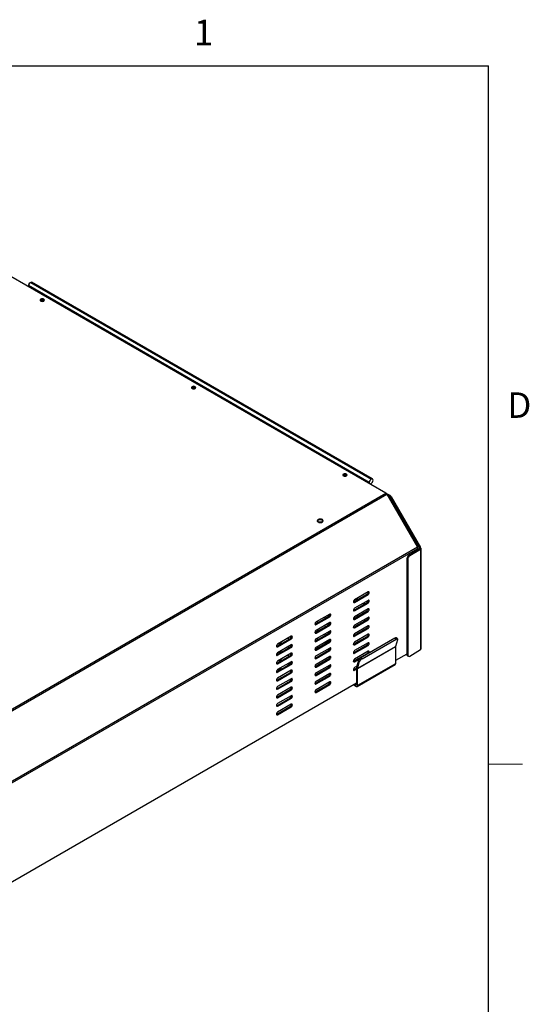
# Model space of a CAD drawing. Units: inches. Extents: x 0.3 to 16.8, y 0.2 to 10.8.
# Drawn here: x 14.9 to 16.8, y 7.2 to 10.8 of the extents above; entities that cross this region are included whole.
import ezdxf

# ---------------------------------------------------------------- set-up
doc = ezdxf.new("R2010")
doc.units = ezdxf.units.IN
doc.header["$MEASUREMENT"] = 0
doc.layers.add('TEXT', color=7, linetype='Continuous', lineweight=25)
doc.styles.add('SLDTEXTSTYLE0', font='TXT', dxfattribs={"width": 0.75})

msp = doc.modelspace()

# ---------------------------------------------------------------- linework, layer by layer
at = {"color": 7, "linetype": 'Continuous', "lineweight": 25}
for p, q in [((16.2797, 9.0724), (14.8996, 9.8691)), ((14.9725, 9.8472), (16.2253, 9.124)), ((16.2302, 9.1245), (14.9774, 9.8477)), ((16.2302, 9.1245), (14.9774, 9.8477)), ((16.2183, 9.112), (14.9656, 9.8352)), ((14.9656, 9.831), (14.9656, 9.8352)), ((15.0098, 9.7813), (15.0082, 9.78)), ((15.0098, 9.7788), (15.0098, 9.7813)), ((15.021, 9.7814), (15.021, 9.7852)), ((15.0226, 9.78), (15.021, 9.7814)), ((15.5666, 9.4599), (15.565, 9.4586)), ((15.5666, 9.4573), (15.5666, 9.4599)), ((15.5778, 9.4599), (15.5778, 9.4638)), ((15.5794, 9.4586), (15.5778, 9.4599)), ((16.1234, 9.1385), (16.1218, 9.1371)), ((16.1234, 9.1359), (16.1234, 9.1385)), ((16.1346, 9.1385), (16.1346, 9.1424)), ((16.1362, 9.1372), (16.1346, 9.1385)), ((16.2183, 9.112), (16.2183, 9.1078)), ((16.2194, 9.1071), (16.2202, 9.1076)), ((16.2205, 9.1074), (16.2205, 9.1065)), ((16.2216, 9.1059), (16.2253, 9.108)), ((14.3067, 7.9334), (16.2797, 9.0724)), ((14.3101, 7.9299), (16.283, 9.0688)), ((16.2798, 9.0723), (16.2934, 9.0645)), ((16.283, 9.0688), (16.3954, 8.8742)), ((16.285, 9.0654), (16.29, 9.0625)), ((16.2934, 9.0645), (16.29, 9.0625)), ((16.2983, 9.0593), (16.295, 9.0573)), ((16.295, 9.0573), (16.403, 8.8702)), ((16.2983, 9.0593), (16.4063, 8.8722)), ((16.0272, 8.9696), (16.0284, 8.9718)), ((16.0284, 8.9718), (16.0303, 8.9732)), ((16.0301, 8.9728), (16.0284, 8.9718)), ((16.0316, 8.974), (16.0303, 8.9732)), ((16.0456, 8.9732), (16.0442, 8.974)), ((16.3954, 8.8742), (14.4225, 7.7352)), ((14.4239, 7.7306), (16.3968, 8.8695)), ((16.3968, 8.8695), (16.3968, 8.8635)), ((16.4063, 8.8722), (16.403, 8.8702)), ((16.4071, 8.8707), (16.4037, 8.8688)), ((16.4038, 8.8682), (16.4078, 8.8697)), ((16.4087, 8.4997), (16.4087, 8.8685)), ((16.4037, 8.8677), (16.3635, 8.8436)), ((16.3669, 8.8417), (16.3635, 8.8436)), ((16.4071, 8.8658), (16.3669, 8.8417)), ((16.4071, 8.8658), (16.4037, 8.8677)), ((16.4071, 8.8658), (16.4071, 8.4975)), ((16.36, 8.8296), (16.3566, 8.8315)), ((16.3566, 8.8315), (16.3566, 8.4793)), ((16.36, 8.8296), (16.36, 8.4774)), ((16.1608, 8.6727), (16.2109, 8.7017)), ((16.2142, 8.7094), (16.1641, 8.6805)), ((16.1641, 8.6708), (16.2142, 8.6997)), ((16.2142, 8.6997), (16.2109, 8.7017)), ((16.16, 8.6724), (16.1608, 8.6727)), ((16.1641, 8.6708), (16.1608, 8.6727)), ((16.1608, 8.6416), (16.2109, 8.6705)), ((16.2142, 8.6782), (16.1641, 8.6493)), ((16.1641, 8.6396), (16.2142, 8.6686)), ((16.1724, 8.6795), (16.1674, 8.6824)), ((16.1708, 8.6843), (16.1758, 8.6814)), ((16.1995, 8.6639), (16.1944, 8.6668)), ((16.1978, 8.6687), (16.2028, 8.6658)), ((16.2142, 8.6686), (16.2109, 8.6705)), ((16.0194, 8.5911), (16.0695, 8.62)), ((16.0728, 8.6277), (16.0227, 8.5988)), ((16.0227, 8.5892), (16.0728, 8.6181)), ((16.0544, 8.6171), (16.0544, 8.6113)), ((16.0665, 8.6241), (16.0665, 8.6183)), ((16.0728, 8.6181), (16.0695, 8.62)), ((16.0721, 8.6273), (16.0721, 8.6226)), ((16.16, 8.6412), (16.1608, 8.6416)), ((16.1641, 8.6396), (16.1608, 8.6416)), ((16.1608, 8.6104), (16.2109, 8.6393)), ((16.2142, 8.647), (16.1641, 8.6181)), ((16.1641, 8.6085), (16.2142, 8.6374)), ((16.2142, 8.6158), (16.1641, 8.5869)), ((16.2142, 8.6374), (16.2109, 8.6393)), ((16.0186, 8.5907), (16.0194, 8.5911)), ((16.0227, 8.5892), (16.0194, 8.5911)), ((16.0194, 8.5599), (16.0695, 8.5889)), ((16.0219, 8.5983), (16.0219, 8.5926)), ((16.0728, 8.5966), (16.0227, 8.5676)), ((16.0227, 8.558), (16.0728, 8.5869)), ((16.0275, 8.6016), (16.0275, 8.5958)), ((16.0544, 8.5859), (16.0544, 8.5802)), ((16.0665, 8.5929), (16.0665, 8.5871)), ((16.0728, 8.5869), (16.0695, 8.5889)), ((16.0721, 8.5961), (16.0721, 8.5914)), ((16.16, 8.61), (16.1608, 8.6104)), ((16.16, 8.5788), (16.1608, 8.5792)), ((16.1641, 8.6085), (16.1608, 8.6104)), ((16.1608, 8.5792), (16.2109, 8.6081)), ((16.1641, 8.5773), (16.1608, 8.5792)), ((16.1641, 8.5773), (16.2142, 8.6062)), ((16.2142, 8.5847), (16.1641, 8.5557)), ((16.2142, 8.6062), (16.2109, 8.6081)), ((15.9314, 8.5461), (15.8813, 8.5172)), ((16.0197, 8.5601), (16.0185, 8.5608)), ((16.0186, 8.5596), (16.0194, 8.5599)), ((16.0227, 8.558), (16.0194, 8.5599)), ((16.0194, 8.5287), (16.0695, 8.5577)), ((16.0219, 8.5671), (16.0219, 8.5614)), ((16.0728, 8.5654), (16.0227, 8.5365)), ((16.0227, 8.5268), (16.0728, 8.5557)), ((16.0275, 8.5704), (16.0275, 8.5646)), ((16.0544, 8.5548), (16.0544, 8.549)), ((16.0665, 8.5618), (16.0665, 8.556)), ((16.0728, 8.5557), (16.0695, 8.5577)), ((16.0721, 8.565), (16.0721, 8.5602)), ((16.16, 8.5477), (16.1608, 8.548)), ((16.1608, 8.548), (16.2109, 8.5769)), ((16.1641, 8.5461), (16.1608, 8.548)), ((16.1608, 8.5168), (16.2109, 8.5458)), ((16.1641, 8.5461), (16.2142, 8.575)), ((16.2142, 8.5535), (16.1641, 8.5245)), ((16.1641, 8.5149), (16.2142, 8.5438)), ((16.2142, 8.575), (16.2109, 8.5769)), ((16.2142, 8.5438), (16.2109, 8.5458)), ((15.8772, 8.5091), (15.8779, 8.5095)), ((15.8779, 8.5095), (15.928, 8.5384)), ((15.8813, 8.5075), (15.8779, 8.5095)), ((15.8779, 8.4783), (15.928, 8.5072)), ((15.8813, 8.5075), (15.9314, 8.5365)), ((15.9314, 8.5149), (15.8813, 8.486)), ((15.888, 8.5211), (15.888, 8.5153)), ((15.8936, 8.5243), (15.8936, 8.5185)), ((15.9205, 8.5398), (15.9205, 8.5341)), ((15.9205, 8.5087), (15.9205, 8.5029)), ((15.9314, 8.5365), (15.928, 8.5384)), ((15.9314, 8.5053), (15.928, 8.5072)), ((16.0186, 8.5284), (16.0194, 8.5287)), ((16.0227, 8.5268), (16.0194, 8.5287)), ((16.0194, 8.4976), (16.0695, 8.5265)), ((16.0219, 8.5359), (16.0219, 8.5302)), ((16.0728, 8.5342), (16.0227, 8.5053)), ((16.0227, 8.4956), (16.0728, 8.5246)), ((16.0275, 8.5392), (16.0275, 8.5334)), ((16.0275, 8.508), (16.0275, 8.5022)), ((16.0665, 8.5262), (16.0544, 8.5192)), ((16.0544, 8.5236), (16.0544, 8.5178)), ((16.0665, 8.5295), (16.0651, 8.5286)), ((16.0651, 8.5286), (16.0665, 8.5278)), ((16.0665, 8.5306), (16.0665, 8.5248)), ((16.0728, 8.5246), (16.0695, 8.5265)), ((16.0721, 8.5338), (16.0721, 8.5291)), ((16.16, 8.5165), (16.1608, 8.5168)), ((16.1641, 8.5149), (16.1608, 8.5168)), ((16.1608, 8.4856), (16.2109, 8.5146)), ((16.2142, 8.5223), (16.1641, 8.4934)), ((16.1641, 8.4837), (16.2142, 8.5126)), ((16.1756, 8.4284), (16.3148, 8.5088)), ((16.1757, 8.4286), (16.3149, 8.509)), ((16.3129, 8.5397), (16.1876, 8.4674)), ((16.1916, 8.4638), (16.3169, 8.5361)), ((16.2142, 8.5126), (16.2109, 8.5146)), ((16.3169, 8.5361), (16.3129, 8.5397)), ((16.3148, 8.5088), (16.3148, 8.4452)), ((16.322, 8.5335), (16.3149, 8.509)), ((16.3216, 8.5367), (16.3176, 8.5404)), ((15.8772, 8.4801), (15.8792, 8.479)), ((15.8772, 8.4779), (15.8779, 8.4783)), ((15.8773, 8.4802), (15.8793, 8.4791)), ((15.8813, 8.4764), (15.8779, 8.4783)), ((15.8779, 8.4471), (15.928, 8.476)), ((15.8826, 8.481), (15.8786, 8.4833)), ((15.8813, 8.4764), (15.9314, 8.5053)), ((15.9314, 8.4837), (15.8813, 8.4548)), ((15.8813, 8.4452), (15.9314, 8.4741)), ((15.888, 8.4899), (15.888, 8.4841)), ((15.8936, 8.4931), (15.8936, 8.4873)), ((15.9205, 8.4775), (15.9205, 8.4717)), ((15.9314, 8.4741), (15.928, 8.476)), ((16.0219, 8.5004), (16.0185, 8.4985)), ((16.0186, 8.4972), (16.0194, 8.4976)), ((16.0227, 8.4956), (16.0194, 8.4976)), ((16.0194, 8.4664), (16.0695, 8.4953)), ((16.0219, 8.5047), (16.0219, 8.499)), ((16.0728, 8.503), (16.0227, 8.4741)), ((16.0227, 8.4644), (16.0728, 8.4934)), ((16.0728, 8.4718), (16.0227, 8.4429)), ((16.0728, 8.4934), (16.0695, 8.4953)), ((16.16, 8.4853), (16.1608, 8.4856)), ((16.1641, 8.4837), (16.1608, 8.4856)), ((16.1608, 8.4545), (16.2109, 8.4834)), ((16.2142, 8.4911), (16.1641, 8.4622)), ((16.3566, 8.4808), (16.3148, 8.4567)), ((16.36, 8.4774), (16.3566, 8.4793)), ((16.3587, 8.4748), (16.3621, 8.4729)), ((16.3669, 8.4735), (16.4071, 8.4975)), ((15.8772, 8.4467), (15.8779, 8.4471)), ((15.8813, 8.4452), (15.8779, 8.4471)), ((15.8779, 8.4159), (15.928, 8.4448)), ((15.9314, 8.4526), (15.8813, 8.4236)), ((15.8813, 8.414), (15.9314, 8.4429)), ((15.888, 8.4587), (15.888, 8.4529)), ((15.8936, 8.4619), (15.8936, 8.4561)), ((15.9205, 8.4458), (15.9287, 8.4505)), ((15.931, 8.4479), (15.9205, 8.4419)), ((15.9205, 8.4463), (15.9205, 8.4405)), ((15.9314, 8.4429), (15.928, 8.4448)), ((15.9286, 8.4505), (15.9314, 8.4488)), ((15.9322, 8.4519), (15.9293, 8.4502)), ((15.9293, 8.4502), (15.9315, 8.4489)), ((16.0186, 8.466), (16.0194, 8.4664)), ((16.0186, 8.4348), (16.0194, 8.4352)), ((16.0227, 8.4644), (16.0194, 8.4664)), ((16.0194, 8.4352), (16.0695, 8.4641)), ((16.0227, 8.4333), (16.0194, 8.4352)), ((16.0227, 8.4333), (16.0728, 8.4622)), ((16.0728, 8.4407), (16.0227, 8.4117)), ((16.0728, 8.4622), (16.0695, 8.4641)), ((16.16, 8.4541), (16.1608, 8.4545)), ((16.1641, 8.4525), (16.1608, 8.4545)), ((16.1641, 8.4525), (16.1827, 8.4633)), ((16.1727, 8.436), (16.1641, 8.431)), ((16.1788, 8.4568), (16.1716, 8.4323)), ((16.1743, 8.3618), (16.3134, 8.4422)), ((16.3148, 8.4452), (16.1756, 8.3649)), ((16.1757, 8.4286), (16.1828, 8.4531)), ((16.1788, 8.4568), (16.1828, 8.4531)), ((16.1876, 8.4674), (16.1916, 8.4638)), ((15.888, 8.4231), (15.8771, 8.4168)), ((15.8772, 8.4156), (15.8779, 8.4159)), ((15.8813, 8.414), (15.8779, 8.4159)), ((15.8779, 8.3847), (15.928, 8.4137)), ((15.9314, 8.4214), (15.8813, 8.3924)), ((15.8813, 8.3828), (15.9314, 8.4117)), ((15.888, 8.4275), (15.888, 8.4217)), ((15.8936, 8.4307), (15.8936, 8.4249)), ((15.9314, 8.4117), (15.928, 8.4137)), ((16.0186, 8.4036), (16.0194, 8.404)), ((16.0194, 8.404), (16.0695, 8.4329)), ((16.0227, 8.4021), (16.0194, 8.404)), ((16.0194, 8.3728), (16.0695, 8.4018)), ((16.0227, 8.4021), (16.0728, 8.431)), ((16.0728, 8.4095), (16.0227, 8.3805)), ((16.0227, 8.3709), (16.0728, 8.3998)), ((16.0728, 8.431), (16.0695, 8.4329)), ((16.0728, 8.3998), (16.0695, 8.4018)), ((16.16, 8.4229), (16.1608, 8.4233)), ((16.1608, 8.4233), (16.1715, 8.4295)), ((16.1641, 8.4214), (16.1608, 8.4233)), ((16.1641, 8.4214), (16.1715, 8.4256)), ((16.1715, 8.4309), (16.1715, 8.3673)), ((16.1756, 8.3649), (16.1756, 8.4284)), ((16.1715, 8.3739), (14.6523, 7.4969)), ((15.8772, 8.3844), (15.8779, 8.3847)), ((15.8813, 8.3828), (15.8779, 8.3847)), ((15.8779, 8.3536), (15.928, 8.3825)), ((15.9314, 8.3902), (15.8813, 8.3613)), ((15.8813, 8.3516), (15.9314, 8.3805)), ((15.9314, 8.3805), (15.928, 8.3825)), ((16.0186, 8.3725), (16.0194, 8.3728)), ((16.0227, 8.3709), (16.0194, 8.3728)), ((16.0194, 8.3416), (16.0695, 8.3706)), ((16.0728, 8.3783), (16.0227, 8.3494)), ((16.0227, 8.3397), (16.0728, 8.3686)), ((16.0728, 8.3686), (16.0695, 8.3706)), ((16.161, 8.3679), (16.1709, 8.3621)), ((16.1709, 8.367), (16.1652, 8.3703)), ((15.8772, 8.3532), (15.8779, 8.3536)), ((15.8813, 8.3516), (15.8779, 8.3536)), ((15.8779, 8.3224), (15.928, 8.3513)), ((15.9314, 8.359), (15.8813, 8.3301)), ((15.8813, 8.3204), (15.9314, 8.3494)), ((15.9314, 8.3278), (15.8813, 8.2989)), ((15.9314, 8.3494), (15.928, 8.3513)), ((16.0186, 8.3413), (16.0194, 8.3416)), ((16.0227, 8.3397), (16.0194, 8.3416)), ((15.8772, 8.322), (15.8779, 8.3224)), ((15.8772, 8.2908), (15.8779, 8.2912)), ((15.8813, 8.3204), (15.8779, 8.3224)), ((15.8779, 8.2912), (15.928, 8.3201)), ((15.8813, 8.2893), (15.8779, 8.2912)), ((15.8779, 8.26), (15.928, 8.2889)), ((15.8813, 8.2893), (15.9314, 8.3182)), ((15.9314, 8.2966), (15.8813, 8.2677)), ((15.9314, 8.3182), (15.928, 8.3201)), ((15.9314, 8.287), (15.928, 8.2889)), ((15.8772, 8.2596), (15.8779, 8.26)), ((15.8813, 8.2581), (15.8779, 8.26)), ((15.8813, 8.2581), (15.9314, 8.287))]:
    msp.add_line(p, q, dxfattribs=at)
at = {"color": 8, "linetype": 'Continuous', "lineweight": 25}
for p, q in [((16.0457, 8.9731), (16.0457, 8.9755)), ((16.0457, 8.9679), (16.0465, 8.967)), ((16.4037, 8.8688), (16.4037, 8.8677)), ((16.1716, 8.6224), (16.1766, 8.6195)), ((16.1738, 8.6237), (16.1788, 8.6208)), ((16.1986, 8.6068), (16.2036, 8.6039)), ((16.2008, 8.6081), (16.2059, 8.6052)), ((16.0219, 8.5349), (16.0212, 8.5353)), ((16.0219, 8.535), (16.0213, 8.5353)), ((16.0642, 8.5292), (16.0651, 8.5286)), ((16.2131, 8.4821), (16.2109, 8.4834)), ((15.9287, 8.4505), (15.9293, 8.4502)), ((16.1709, 8.367), (16.1715, 8.3673))]:
    msp.add_line(p, q, dxfattribs=at)
at = {"color": 7, "linetype": 'Continuous', "lineweight": 25, "flags": 128}
for points in [[(14.9656, 9.8352), (14.9661, 9.8385), (14.9676, 9.842), (14.9699, 9.8451), (14.9725, 9.8472), (14.9752, 9.8481), (14.9774, 9.8477)], [(14.9725, 9.8472), (14.9752, 9.8481), (14.9774, 9.8477)], [(15.021, 9.7852), (15.0184, 9.7862), (15.0154, 9.7866), (15.0123, 9.7862), (15.0098, 9.7852), (15.008, 9.7837), (15.0074, 9.782), (15.008, 9.7802), (15.0098, 9.7787)], [(15.0098, 9.7787), (15.0123, 9.7777), (15.0154, 9.7774), (15.0184, 9.7777), (15.021, 9.7787), (15.0228, 9.7802), (15.0234, 9.782), (15.0228, 9.7837), (15.021, 9.7852)], [(15.5778, 9.4638), (15.5752, 9.4648), (15.5722, 9.4652), (15.5691, 9.4648), (15.5665, 9.4638), (15.5648, 9.4623), (15.5642, 9.4606), (15.5648, 9.4588), (15.5665, 9.4573)], [(15.5665, 9.4573), (15.5691, 9.4563), (15.5722, 9.4559), (15.5752, 9.4563), (15.5778, 9.4573), (15.5795, 9.4588), (15.5801, 9.4606), (15.5795, 9.4623), (15.5778, 9.4638)], [(16.1346, 9.1424), (16.132, 9.1434), (16.1289, 9.1437), (16.1259, 9.1434), (16.1233, 9.1424), (16.1216, 9.1409), (16.121, 9.1391), (16.1216, 9.1374), (16.1233, 9.1359)], [(16.1233, 9.1359), (16.1259, 9.1349), (16.1289, 9.1345), (16.132, 9.1349), (16.1346, 9.1359), (16.1363, 9.1374), (16.1369, 9.1391), (16.1363, 9.1409), (16.1346, 9.1424)], [(16.2322, 9.12), (16.2317, 9.1228), (16.2302, 9.1245), (16.2279, 9.125), (16.2253, 9.124), (16.2226, 9.1219), (16.2203, 9.1188), (16.2188, 9.1154), (16.2183, 9.112)], [(16.2253, 9.108), (16.2279, 9.1101), (16.2302, 9.1131), (16.2317, 9.1166), (16.2322, 9.12), (16.2317, 9.1228), (16.2302, 9.1245), (16.2279, 9.125), (16.2253, 9.124)], [(16.0457, 8.9755), (16.0421, 8.9769), (16.0379, 8.9774), (16.0337, 8.9769), (16.0301, 8.9755), (16.0277, 8.9735), (16.0269, 8.971), (16.0277, 8.9686), (16.0301, 8.9665)], [(16.0457, 8.9679), (16.0435, 8.9664), (16.0404, 8.9655), (16.037, 8.9653), (16.0337, 8.9659), (16.031, 8.9672), (16.0294, 8.9689), (16.0291, 8.9709), (16.0301, 8.9728)], [(16.0301, 8.9665), (16.0337, 8.9651), (16.0379, 8.9647), (16.0421, 8.9651), (16.0457, 8.9665), (16.0481, 8.9686), (16.0489, 8.971), (16.0481, 8.9735), (16.0457, 8.9755)], [(16.0301, 8.9728), (16.0323, 8.9744), (16.0354, 8.9753), (16.0388, 8.9755), (16.0421, 8.9749), (16.0448, 8.9736), (16.0464, 8.9718), (16.0467, 8.9699), (16.0457, 8.9679)], [(16.2142, 8.6997), (16.2158, 8.701), (16.2172, 8.7029), (16.2181, 8.7049), (16.2184, 8.707), (16.2181, 8.7086), (16.2172, 8.7097), (16.2158, 8.7099), (16.2142, 8.7094)], [(16.1641, 8.6805), (16.1625, 8.6792), (16.1612, 8.6773), (16.1603, 8.6753), (16.1599, 8.6732), (16.1603, 8.6716), (16.1612, 8.6705), (16.1625, 8.6703), (16.1641, 8.6708)], [(16.2142, 8.6686), (16.2158, 8.6699), (16.2172, 8.6717), (16.2181, 8.6738), (16.2184, 8.6758), (16.2181, 8.6775), (16.2172, 8.6785), (16.2158, 8.6788), (16.2142, 8.6782)], [(16.0728, 8.6181), (16.0744, 8.6194), (16.0758, 8.6212), (16.0767, 8.6233), (16.077, 8.6253), (16.0767, 8.627), (16.0758, 8.628), (16.0744, 8.6283), (16.0728, 8.6277)], [(16.1641, 8.6493), (16.1625, 8.648), (16.1612, 8.6462), (16.1603, 8.6441), (16.1599, 8.642), (16.1603, 8.6404), (16.1612, 8.6393), (16.1625, 8.6391), (16.1641, 8.6396)], [(16.1641, 8.6181), (16.1625, 8.6168), (16.1612, 8.615), (16.1603, 8.6129), (16.1599, 8.6109), (16.1603, 8.6092), (16.1612, 8.6082), (16.1625, 8.6079), (16.1641, 8.6085)], [(16.2142, 8.6374), (16.2158, 8.6387), (16.2172, 8.6405), (16.2181, 8.6426), (16.2184, 8.6446), (16.2181, 8.6463), (16.2172, 8.6473), (16.2158, 8.6476), (16.2142, 8.647)], [(16.2142, 8.6062), (16.2158, 8.6075), (16.2172, 8.6093), (16.2181, 8.6114), (16.2184, 8.6134), (16.2181, 8.6151), (16.2172, 8.6161), (16.2158, 8.6164), (16.2142, 8.6158)], [(16.0227, 8.5988), (16.0211, 8.5975), (16.0197, 8.5957), (16.0188, 8.5936), (16.0185, 8.5916), (16.0188, 8.5899), (16.0197, 8.5889), (16.0211, 8.5886), (16.0227, 8.5892)], [(16.0728, 8.5869), (16.0744, 8.5882), (16.0758, 8.59), (16.0767, 8.5921), (16.077, 8.5942), (16.0767, 8.5958), (16.0758, 8.5969), (16.0744, 8.5971), (16.0728, 8.5966)], [(16.1641, 8.5869), (16.1625, 8.5856), (16.1612, 8.5838), (16.1603, 8.5817), (16.1599, 8.5797), (16.1603, 8.578), (16.1612, 8.577), (16.1625, 8.5767), (16.1641, 8.5773)], [(16.2142, 8.575), (16.2158, 8.5763), (16.2172, 8.5781), (16.2181, 8.5802), (16.2184, 8.5822), (16.2181, 8.5839), (16.2172, 8.585), (16.2158, 8.5852), (16.2142, 8.5847)], [(15.9314, 8.5365), (15.933, 8.5378), (15.9343, 8.5396), (15.9352, 8.5417), (15.9356, 8.5437), (15.9352, 8.5454), (15.9343, 8.5464), (15.933, 8.5467), (15.9314, 8.5461)], [(16.0227, 8.5676), (16.0211, 8.5663), (16.0197, 8.5645), (16.0188, 8.5624), (16.0185, 8.5604), (16.0188, 8.5587), (16.0197, 8.5577), (16.0211, 8.5574), (16.0227, 8.558)], [(16.0728, 8.5557), (16.0744, 8.557), (16.0758, 8.5589), (16.0767, 8.5609), (16.077, 8.563), (16.0767, 8.5646), (16.0758, 8.5657), (16.0744, 8.5659), (16.0728, 8.5654)], [(16.1641, 8.5557), (16.1625, 8.5544), (16.1612, 8.5526), (16.1603, 8.5505), (16.1599, 8.5485), (16.1603, 8.5468), (16.1612, 8.5458), (16.1625, 8.5455), (16.1641, 8.5461)], [(16.2142, 8.5438), (16.2158, 8.5451), (16.2172, 8.5469), (16.2181, 8.549), (16.2184, 8.5511), (16.2181, 8.5527), (16.2172, 8.5538), (16.2158, 8.554), (16.2142, 8.5535)], [(15.8813, 8.5172), (15.8797, 8.5159), (15.8783, 8.5141), (15.8774, 8.512), (15.8771, 8.5099), (15.8774, 8.5083), (15.8783, 8.5072), (15.8797, 8.507), (15.8813, 8.5075)], [(15.9205, 8.5359), (15.9207, 8.5358), (15.9223, 8.5351)], [(15.9314, 8.5053), (15.933, 8.5066), (15.9343, 8.5084), (15.9352, 8.5105), (15.9356, 8.5125), (15.9352, 8.5142), (15.9343, 8.5152), (15.933, 8.5155), (15.9314, 8.5149)], [(16.0227, 8.5365), (16.0211, 8.5352), (16.0197, 8.5333), (16.0188, 8.5313), (16.0185, 8.5292), (16.0188, 8.5276), (16.0197, 8.5265), (16.0211, 8.5263), (16.0227, 8.5268)], [(16.0651, 8.5286), (16.0652, 8.5296), (16.0652, 8.5298)], [(16.0728, 8.5246), (16.0744, 8.5258), (16.0758, 8.5277), (16.0767, 8.5298), (16.077, 8.5318), (16.0767, 8.5335), (16.0758, 8.5345), (16.0744, 8.5348), (16.0728, 8.5342)], [(16.1641, 8.5245), (16.1625, 8.5233), (16.1612, 8.5214), (16.1603, 8.5193), (16.1599, 8.5173), (16.1603, 8.5157), (16.1612, 8.5146), (16.1625, 8.5143), (16.1641, 8.5149)], [(16.2142, 8.5126), (16.2158, 8.5139), (16.2172, 8.5158), (16.2181, 8.5179), (16.2184, 8.5199), (16.2181, 8.5215), (16.2172, 8.5226), (16.2158, 8.5228), (16.2142, 8.5223)], [(16.3169, 8.5361), (16.3182, 8.5367), (16.3194, 8.5371), (16.3205, 8.5372), (16.3213, 8.537), (16.3219, 8.5365), (16.3222, 8.5357), (16.3222, 8.5347), (16.322, 8.5335)], [(15.8813, 8.486), (15.8797, 8.4847), (15.8783, 8.4829), (15.8774, 8.4808), (15.8771, 8.4788), (15.8774, 8.4771), (15.8783, 8.4761), (15.8797, 8.4758), (15.8813, 8.4764)], [(15.9314, 8.4741), (15.933, 8.4754), (15.9343, 8.4772), (15.9352, 8.4793), (15.9356, 8.4813), (15.9352, 8.483), (15.9343, 8.484), (15.933, 8.4843), (15.9314, 8.4837)], [(16.0227, 8.5053), (16.0211, 8.504), (16.0197, 8.5022), (16.0188, 8.5001), (16.0185, 8.498), (16.0188, 8.4964), (16.0197, 8.4953), (16.0211, 8.4951), (16.0227, 8.4956)], [(16.0227, 8.4741), (16.0211, 8.4728), (16.0197, 8.471), (16.0188, 8.4689), (16.0185, 8.4669), (16.0188, 8.4652), (16.0197, 8.4642), (16.0211, 8.4639), (16.0227, 8.4644)], [(16.0728, 8.4934), (16.0744, 8.4947), (16.0758, 8.4965), (16.0767, 8.4986), (16.077, 8.5006), (16.0767, 8.5023), (16.0758, 8.5033), (16.0744, 8.5036), (16.0728, 8.503)], [(16.0728, 8.4622), (16.0744, 8.4635), (16.0758, 8.4653), (16.0767, 8.4674), (16.077, 8.4694), (16.0767, 8.4711), (16.0758, 8.4721), (16.0744, 8.4724), (16.0728, 8.4718)], [(16.1641, 8.4934), (16.1625, 8.4921), (16.1612, 8.4902), (16.1603, 8.4882), (16.1599, 8.4861), (16.1603, 8.4845), (16.1612, 8.4834), (16.1625, 8.4832), (16.1641, 8.4837)], [(16.2171, 8.4844), (16.2172, 8.4846), (16.2181, 8.4867), (16.2184, 8.4887), (16.2181, 8.4904), (16.2172, 8.4914), (16.2158, 8.4917), (16.2142, 8.4911)], [(15.8813, 8.4548), (15.8797, 8.4535), (15.8783, 8.4517), (15.8774, 8.4496), (15.8771, 8.4476), (15.8774, 8.4459), (15.8783, 8.4449), (15.8797, 8.4446), (15.8813, 8.4452)], [(15.9314, 8.4429), (15.933, 8.4442), (15.9343, 8.446), (15.9352, 8.4481), (15.9356, 8.4501), (15.9352, 8.4518), (15.9343, 8.4529), (15.933, 8.4531), (15.9314, 8.4526)], [(16.0227, 8.4429), (16.0211, 8.4416), (16.0197, 8.4398), (16.0188, 8.4377), (16.0185, 8.4357), (16.0188, 8.434), (16.0197, 8.433), (16.0211, 8.4327), (16.0227, 8.4333)], [(16.0728, 8.431), (16.0744, 8.4323), (16.0758, 8.4341), (16.0767, 8.4362), (16.077, 8.4382), (16.0767, 8.4399), (16.0758, 8.4409), (16.0744, 8.4412), (16.0728, 8.4407)], [(16.1641, 8.4622), (16.1625, 8.4609), (16.1612, 8.4591), (16.1603, 8.457), (16.1599, 8.4549), (16.1603, 8.4533), (16.1612, 8.4522), (16.1625, 8.452), (16.1641, 8.4525)], [(15.8813, 8.4236), (15.8797, 8.4223), (15.8783, 8.4205), (15.8774, 8.4184), (15.8771, 8.4164), (15.8774, 8.4147), (15.8783, 8.4137), (15.8797, 8.4134), (15.8813, 8.414)], [(15.9314, 8.4117), (15.933, 8.413), (15.9343, 8.4148), (15.9352, 8.4169), (15.9356, 8.419), (15.9352, 8.4206), (15.9343, 8.4217), (15.933, 8.4219), (15.9314, 8.4214)], [(16.0227, 8.4117), (16.0211, 8.4104), (16.0197, 8.4086), (16.0188, 8.4065), (16.0185, 8.4045), (16.0188, 8.4028), (16.0197, 8.4018), (16.0211, 8.4015), (16.0227, 8.4021)], [(16.0728, 8.3998), (16.0744, 8.4011), (16.0758, 8.4029), (16.0767, 8.405), (16.077, 8.4071), (16.0767, 8.4087), (16.0758, 8.4098), (16.0744, 8.41), (16.0728, 8.4095)], [(16.1641, 8.431), (16.1625, 8.4297), (16.1612, 8.4279), (16.1603, 8.4258), (16.1599, 8.4238), (16.1603, 8.4221), (16.1612, 8.4211), (16.1625, 8.4208), (16.1641, 8.4214)], [(15.8813, 8.3924), (15.8797, 8.3912), (15.8783, 8.3893), (15.8774, 8.3872), (15.8771, 8.3852), (15.8774, 8.3836), (15.8783, 8.3825), (15.8797, 8.3822), (15.8813, 8.3828)], [(15.8813, 8.3613), (15.8797, 8.36), (15.8783, 8.3581), (15.8774, 8.3561), (15.8771, 8.354), (15.8774, 8.3524), (15.8783, 8.3513), (15.8797, 8.3511), (15.8813, 8.3516)], [(15.9314, 8.3805), (15.933, 8.3818), (15.9343, 8.3837), (15.9352, 8.3858), (15.9356, 8.3878), (15.9352, 8.3894), (15.9343, 8.3905), (15.933, 8.3907), (15.9314, 8.3902)], [(16.0227, 8.3805), (16.0211, 8.3793), (16.0197, 8.3774), (16.0188, 8.3753), (16.0185, 8.3733), (16.0188, 8.3716), (16.0197, 8.3706), (16.0211, 8.3703), (16.0227, 8.3709)], [(16.0728, 8.3686), (16.0744, 8.3699), (16.0758, 8.3718), (16.0767, 8.3738), (16.077, 8.3759), (16.0767, 8.3775), (16.0758, 8.3786), (16.0744, 8.3788), (16.0728, 8.3783)], [(15.8813, 8.3301), (15.8797, 8.3288), (15.8783, 8.327), (15.8774, 8.3249), (15.8771, 8.3229), (15.8774, 8.3212), (15.8783, 8.3201), (15.8797, 8.3199), (15.8813, 8.3204)], [(15.9314, 8.3494), (15.933, 8.3507), (15.9343, 8.3525), (15.9352, 8.3546), (15.9356, 8.3566), (15.9352, 8.3583), (15.9343, 8.3593), (15.933, 8.3596), (15.9314, 8.359)], [(15.9314, 8.3182), (15.933, 8.3195), (15.9343, 8.3213), (15.9352, 8.3234), (15.9356, 8.3254), (15.9352, 8.3271), (15.9343, 8.3281), (15.933, 8.3284), (15.9314, 8.3278)], [(16.0227, 8.3494), (16.0211, 8.3481), (16.0197, 8.3462), (16.0188, 8.3442), (16.0185, 8.3421), (16.0188, 8.3405), (16.0197, 8.3394), (16.0211, 8.3392), (16.0227, 8.3397)], [(15.8813, 8.2989), (15.8797, 8.2976), (15.8783, 8.2958), (15.8774, 8.2937), (15.8771, 8.2917), (15.8774, 8.29), (15.8783, 8.289), (15.8797, 8.2887), (15.8813, 8.2893)], [(15.9314, 8.287), (15.933, 8.2883), (15.9343, 8.2901), (15.9352, 8.2922), (15.9356, 8.2942), (15.9352, 8.2959), (15.9343, 8.2969), (15.933, 8.2972), (15.9314, 8.2966)], [(15.8813, 8.2677), (15.8797, 8.2664), (15.8783, 8.2646), (15.8774, 8.2625), (15.8771, 8.2605), (15.8774, 8.2588), (15.8783, 8.2578), (15.8797, 8.2575), (15.8813, 8.2581)]]:
    msp.add_lwpolyline(points, dxfattribs=at)
at = {"color": 7, "linetype": 'Continuous', "lineweight": 25}
for centre, radius, start, end in [((14.9807, 9.8345), 0.0151, 122.6055, 177.3945), ((15.0155, 9.7719), 0.011, 59.6781, 132.0774), ((15.0153, 9.7718), 0.011, 47.9551, 119.7541), ((15.0154, 9.7685), 0.0117, 61.1503, 118.4416), ((15.5723, 9.4505), 0.011, 59.6781, 132.0774), ((15.572, 9.4504), 0.011, 48.1644, 119.7243), ((15.5722, 9.4471), 0.0117, 61.1503, 118.4416), ((16.129, 9.1291), 0.011, 59.6781, 132.0774), ((16.1288, 9.129), 0.011, 48.1644, 119.7243), ((16.1289, 9.1256), 0.0117, 61.1503, 118.4416), ((16.2334, 9.1113), 0.0151, 122.6055, 177.3945), ((16.2234, 9.1115), 0.00508, 174.9139, 230.9089), ((16.2223, 9.1121), 0.00508, 249.0796, 305.084), ((16.2171, 9.1207), 0.0151, 302.6055, 357.3945), ((16.2746, 9.0642), 0.00966, 28.8556, 58.0453), ((16.2825, 9.0505), 0.0142, 28.8556, 58.0453), ((16.2859, 9.0524), 0.0142, 28.8556, 58.0453), ((16.0428, 8.9678), 0.00609, 17.4924, 63.4014), ((16.3871, 8.8692), 0.00966, 1.9565, 31.1437), ((16.3883, 8.8618), 0.0169, 24.5202, 30.0098), ((16.3917, 8.8637), 0.0169, 24.5202, 30.0098), ((16.372, 8.8308), 0.0154, 123.6389, 177.5208), ((16.3754, 8.8289), 0.0154, 123.6389, 177.5208), ((16.2066, 8.709), 0.00847, 300.7164, 5.391), ((16.2066, 8.6778), 0.00847, 300.7164, 5.391), ((16.0651, 8.6273), 0.00847, 300.7164, 5.391), ((16.2066, 8.6466), 0.00847, 300.7164, 5.391), ((16.2066, 8.6154), 0.00847, 300.7164, 5.391), ((16.0651, 8.5961), 0.00847, 300.7164, 5.391), ((16.2066, 8.5842), 0.00847, 300.7164, 5.391), ((15.9237, 8.5457), 0.00847, 300.7164, 5.391), ((16.0651, 8.5649), 0.00847, 300.7164, 5.391), ((16.2066, 8.553), 0.00847, 300.7164, 5.391), ((15.8967, 8.5272), 0.0135, 214.0506, 230.0959), ((15.9237, 8.5145), 0.00847, 300.7164, 5.391), ((16.0651, 8.5338), 0.00847, 300.7164, 5.391), ((16.2066, 8.5219), 0.00847, 300.7164, 5.391), ((16.3158, 8.5365), 0.00434, 64.9155, 131.247), ((16.3154, 8.5088), 0.000594, 164.4973, 180.5872), ((15.8953, 8.478), 0.0117, 128.7389, 160.2207), ((15.9237, 8.4833), 0.00847, 300.7164, 5.391), ((16.0651, 8.5026), 0.00847, 300.7164, 5.391), ((16.0651, 8.4714), 0.00847, 300.7164, 5.391), ((16.2066, 8.4907), 0.00847, 300.7164, 5.391), ((16.3613, 8.4787), 0.00467, 172.3774, 236.4005), ((16.3642, 8.4767), 0.0042, 169.917, 310.0565), ((15.9237, 8.4521), 0.00847, 300.7164, 5.391), ((15.9289, 8.4503), 0.000344, 350.786, 129.2033), ((16.0651, 8.4402), 0.00847, 300.7164, 5.391), ((16.1984, 8.4494), 0.021, 120.8685, 159.4257), ((16.2024, 8.4458), 0.021, 120.8685, 159.4257), ((16.3116, 8.4449), 0.0033, 305.0133, 6.2988), ((15.9237, 8.4209), 0.00847, 300.7164, 5.391), ((16.0651, 8.409), 0.00847, 300.7164, 5.391), ((16.1765, 8.4309), 0.00505, 164.4973, 180.5872), ((16.1762, 8.4284), 0.000594, 164.4973, 180.5872), ((15.9237, 8.3898), 0.00847, 300.7164, 5.391), ((16.0651, 8.3779), 0.00847, 300.7164, 5.391), ((16.1711, 8.3672), 0.000344, 230.7967, 9.214), ((16.1728, 8.3644), 0.00292, 230.7967, 9.214), ((15.9237, 8.3586), 0.00847, 300.7164, 5.391), ((15.9237, 8.3274), 0.00847, 300.7164, 5.391), ((15.9237, 8.2962), 0.00847, 300.7164, 5.391)]:
    msp.add_arc(centre, radius, start, end, dxfattribs=at)
for points in [[(16.4037, 8.8688), (16.4038, 8.8686), (16.4038, 8.8684), (16.4038, 8.8682)], [(16.4071, 8.8707), (16.4073, 8.8704), (16.4076, 8.8701), (16.4078, 8.8697)]]:
    msp.add_open_spline(points, degree=3, dxfattribs=at)
for points, knots in [([(16.4038, 8.8682), (16.4039, 8.8682), (16.4039, 8.8681), (16.404, 8.868), (16.404, 8.868), (16.4039, 8.8679), (16.4039, 8.8678), (16.4038, 8.8677), (16.4038, 8.8677), (16.4037, 8.8677)], [0, 0, 0, 0, 0.167435, 0.331184, 0.499981, 0.622937, 0.74998, 0.874874, 1, 1, 1, 1]), ([(16.4078, 8.8697), (16.4085, 8.8691), (16.4088, 8.8684), (16.4085, 8.867), (16.408, 8.8663), (16.4071, 8.8658)], [0, 0, 0, 0, 0.5, 0.5, 1, 1, 1, 1]), ([(16.4071, 8.4975), (16.4076, 8.4979), (16.4085, 8.4985), (16.4086, 8.4993), (16.4087, 8.4997)], [0, 0, 0, 0, 0.505614, 1, 1, 1, 1])]:
    msp.add_open_spline(points, degree=3, knots=knots, dxfattribs=at)
at = {"layer": 'TEXT', "color": 7, "linetype": 'Continuous', "lineweight": 25}
for p in [(0.3989, 10.643), (16.6565, 0.393)]:
    msp.add_line(p, (16.6565, 10.643), dxfattribs=at)
at = {"layer": 'TEXT', "color": 7, "linetype": 'Continuous', "lineweight": 18}
msp.add_line((16.6565, 8.0763), (16.7815, 8.0763), dxfattribs=at)

# ---------------------------------------------------------------- texts
at = {"layer": 'TEXT', "color": 7, "insert": (15.5739, 10.8129), "char_height": 0.0937, "attachment_point": 1, "style": 'SLDTEXTSTYLE0'}
msp.add_mtext('1', dxfattribs=at)
at = {"layer": 'TEXT', "insert": (16.7265, 9.4429), "char_height": 0.0937, "attachment_point": 1, "style": 'SLDTEXTSTYLE0'}
msp.add_mtext('D', dxfattribs=at)

doc.saveas('drawing.dxf')
